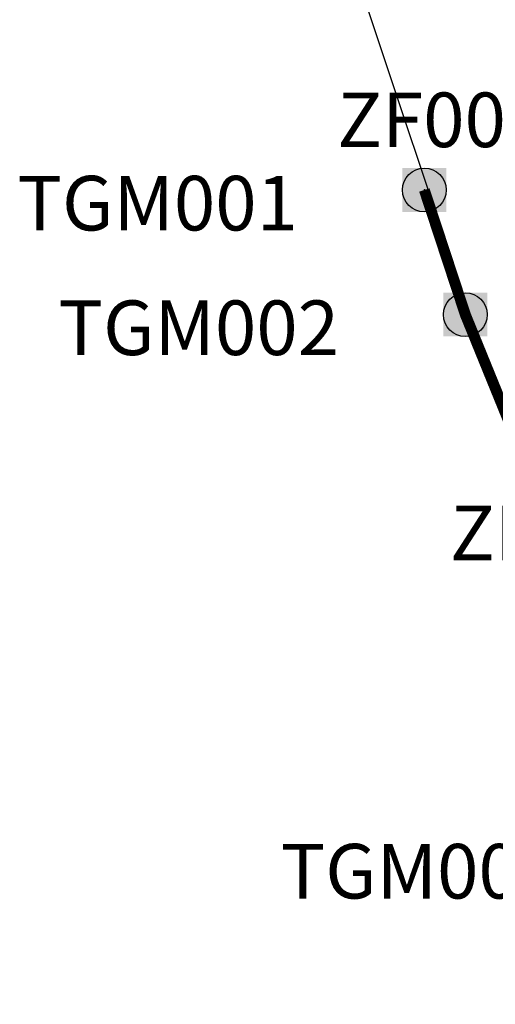
# Model space of a CAD drawing. Units: metres. Extents: x 620660 to 623060, y 2468300 to 2470100.
# Drawn here: x 621368 to 621411, y 2469460 to 2469550 of the extents above; entities that cross this region are included whole.
import ezdxf
from ezdxf.enums import TextEntityAlignment as Align

# ---------------------------------------------------------------- set-up
doc = ezdxf.new("R2010")
doc.units = ezdxf.units.M
doc.header["$LTSCALE"] = 40
doc.header["$PDMODE"] = 32
doc.header["$PDSIZE"] = 4
doc.linetypes.add('CENTRO1', pattern=[0.44, 0.2, -0.08, 0.08, -0.08])
for name, color, linetype, true_color in [('0_NOM146-7-4-L-TGM', 7, 'Continuous', 0x732600), ('0_NOM146-7-4-P-VTGM', 7, 'Continuous', 0x732600), ('Cerca', 7, 'Continuous', 0xb8931e)]:
    doc.layers.add(name, color=color, linetype=linetype, true_color=true_color)
for name, color, linetype in [('CVL_PUNTO-TGM', 7, 'Continuous'), ('CVL_PUNTO_NUM-TGM', 7, 'Continuous'), ('CVL_PUNTO_NUM-ZF', 7, 'Continuous')]:
    doc.layers.add(name, color=color, linetype=linetype)
doc.styles.add('MONOTXT4', font='monotxt4.shx')

msp = doc.modelspace()

# ---------------------------------------------------------------- hatches: boundary and pattern name
at = {"layer": '0_NOM146-7-4-P-VTGM'}
h = msp.add_hatch(color=256, dxfattribs=at)
h.dxf.hatch_style = 1
h.paths.add_polyline_path([(621402.972, 2469536.474), (621406.972, 2469536.474), (621406.972, 2469532.474), (621402.972, 2469532.474)])
h = msp.add_hatch(color=256, dxfattribs=at)
h.dxf.hatch_style = 1
h.paths.add_polyline_path([(621406.725, 2469525.065), (621410.725, 2469525.065), (621410.725, 2469521.065), (621406.725, 2469521.065)])

# ---------------------------------------------------------------- linework, layer by layer
at = {"layer": '0_NOM146-7-4-L-TGM', "linetype": 'CENTRO1', "ltscale": 0.5, "const_width": 1}
msp.add_lwpolyline([(621456.073, 2469402.885), (621428.982, 2469473.293), (621408.725, 2469523.065), (621404.972, 2469534.474)], dxfattribs=at)
at = {"layer": 'Cerca'}
msp.add_lwpolyline([(621458.393, 2469374.75), (621449.661, 2469401.389), (621431.801, 2469454.352), (621426.113, 2469471.286), (621410.793, 2469518.143), (621397.141, 2469559.048), (621386.372, 2469591.486)], dxfattribs=at)
at = {"layer": 'CVL_PUNTO-TGM'}
for p in [(621404.972, 2469534.474), (621408.725, 2469523.065)]:
    msp.add_point(p, dxfattribs=at)

# ---------------------------------------------------------------- texts
at = {"layer": 'CVL_PUNTO_NUM-TGM', "color": 7, "style": 'MONOTXT4'}
for s, p in [('TGM001', (621367.723, 2469530.768)), ('TGM002', (621371.48, 2469519.361)), ('TGM003', (621391.812, 2469469.609))]:
    msp.add_text(s, height=5, dxfattribs=at).set_placement(p)
at = {"layer": 'CVL_PUNTO_NUM-ZF', "color": 7, "style": 'MONOTXT4'}
for s, p in [('ZF001', (621396.988, 2469536.834, 1.946)), ('ZF002', (621407.313, 2469499.015, 2.07))]:
    msp.add_text(s, height=5, dxfattribs=at).set_placement(p, align=Align.BOTTOM_LEFT)

doc.saveas('drawing.dxf')
